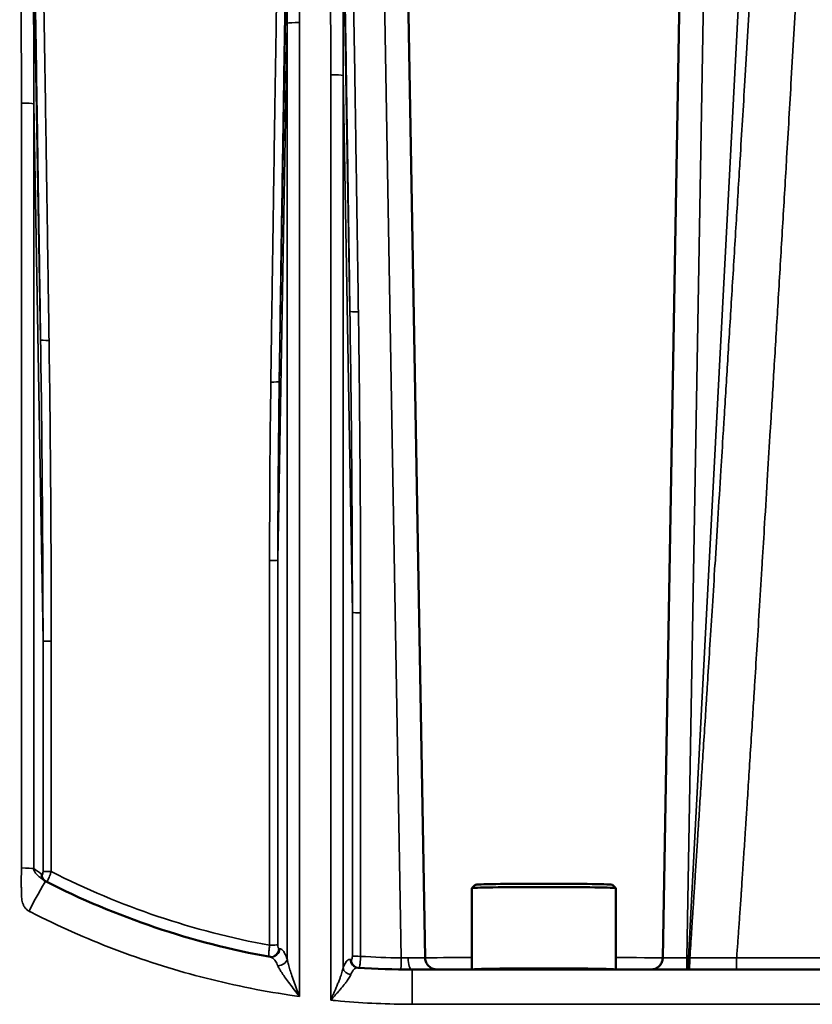
# Model space of a CAD drawing. Units: millimetres. Extents: x 63 to 2026, y 67 to 1019.
# Drawn here: x 282 to 329, y 464 to 522 of the extents above; entities that cross this region are included whole.
import ezdxf

# ---------------------------------------------------------------- set-up
doc = ezdxf.new("R2010")
doc.units = ezdxf.units.MM
doc.header["$LTSCALE"] = 4
doc.layers.add('Visibile (ISO)', color=7, linetype='Continuous', lineweight=50)
doc.layers.add('Visibile sottile (ISO)', color=7, linetype='Continuous', lineweight=35)

msp = doc.modelspace()

# ---------------------------------------------------------------- linework, layer by layer
at = {"layer": 'Visibile (ISO)'}
for p, q in [((321.199, 528.882), (320.117, 466.902)), ((306.092, 466.902), (305.038, 527.282)), ((309.056, 471.202), (308.856, 471.002)), ((317.155, 471.202), (317.355, 471.002)), ((308.855, 471), (308.855, 466.201)), ((317.355, 471), (317.355, 466.201)), ((305.337, 466.201), (420.873, 466.201))]:
    msp.add_line(p, q, dxfattribs=at)
for centre, start, end in [((306.806, 466.914), 269.49671, 270), ((319.404, 466.914), 270, 270.45879)]:
    msp.add_arc(centre, 0.713, start, end, dxfattribs=at)
for centre, major_axis, ratio, start_param, end_param in [((313.105, 471.2), (4.05, 0), 0.016402, 0.016405, 3.125188), ((313.105, 471), (-4.25, 0), 0.016402, 3.141593, 6.283185), ((313.105, 466.201), (4.25, 0), 0.016402, 6.283172, 9.424778), ((324.471, 466.927), (0, -0.726), 0.00001, 6.282583, 6.282784)]:
    msp.add_ellipse(centre, major_axis=major_axis, ratio=ratio, start_param=start_param, end_param=end_param, dxfattribs=at)
for points, knots in [([(283.594, 471.477), (283.606, 471.469), (283.619, 471.46), (283.643, 471.444), (283.653, 471.438), (283.669, 471.429), (283.675, 471.425), (283.689, 471.417), (283.696, 471.413), (283.703, 471.41)], [0, 0, 0, 0, 0.00715085, 0.00715085, 0.01114637, 0.01114637, 0.01339792, 0.01339792, 0.01583313, 0.01583313, 0.01583313, 0.01583313]), ([(306.092, 466.902), (306.094, 466.825), (306.108, 466.748), (306.159, 466.604), (306.196, 466.536), (306.29, 466.416), (306.347, 466.363), (306.473, 466.279), (306.543, 466.247), (306.646, 466.219), (306.676, 466.212), (306.721, 466.206), (306.737, 466.204), (306.76, 466.202), (306.768, 466.202), (306.78, 466.202), (306.785, 466.201), (306.79, 466.201), (306.791, 466.201), (306.793, 466.201), (306.793, 466.201), (306.795, 466.201), (306.796, 466.201), (306.798, 466.201), (306.799, 466.201), (306.799, 466.201)], [0, 0, 0, 0, 0.0230712, 0.0230712, 0.0457952, 0.0457952, 0.0685348, 0.0685348, 0.0912754, 0.0912754, 0.1004415, 0.1004415, 0.1051044, 0.1051044, 0.1074749, 0.1074749, 0.1087509, 0.1087509, 0.1091124, 0.1091124, 0.1093984, 0.1093984, 0.1099786, 0.1099786, 0.1108522, 0.1108522, 0.1108522, 0.1108522]), ([(319.409, 466.201), (319.41, 466.201), (319.41, 466.201), (319.411, 466.201), (319.412, 466.201), (319.413, 466.201), (319.413, 466.201), (319.415, 466.201), (319.416, 466.201), (319.419, 466.201), (319.42, 466.201), (319.424, 466.201), (319.426, 466.201), (319.433, 466.202), (319.438, 466.202), (319.456, 466.203), (319.47, 466.204), (319.526, 466.21), (319.567, 466.219), (319.68, 466.253), (319.75, 466.287), (319.875, 466.374), (319.931, 466.428), (320.021, 466.549), (320.057, 466.618), (320.103, 466.758), (320.116, 466.83), (320.117, 466.902)], [0, 0, 0, 0, 0.0007111, 0.0007111, 0.0010629, 0.0010629, 0.0014171, 0.0014171, 0.0018974, 0.0018974, 0.0023323, 0.0023323, 0.0030024, 0.0030024, 0.0043973, 0.0043973, 0.0085775, 0.0085775, 0.0211546, 0.0211546, 0.0440116, 0.0440116, 0.0667483, 0.0667483, 0.0894889, 0.0894889, 0.1109668, 0.1109668, 0.1109668, 0.1109668])]:
    msp.add_open_spline(points, degree=3, knots=knots, dxfattribs=at)
for points in [[(283.703, 471.41), (287.856, 469.289), (292.373, 467.768), (296.965, 466.945)], [(296.965, 466.945), (296.971, 466.944), (296.977, 466.943), (296.984, 466.942)], [(302.118, 466.31), (302.12, 466.31), (302.123, 466.31), (302.125, 466.31)], [(302.125, 466.31), (303.194, 466.237), (304.266, 466.201), (305.337, 466.201)]]:
    msp.add_open_spline(points, degree=3, dxfattribs=at)
at = {"layer": 'Visibile sottile (ISO)'}
for p, q in [((301.177, 532.677), (301.66, 505.026)), ((282.927, 530.998), (283.41, 503.346)), ((297.492, 500.886), (297.979, 528.81)), ((322.614, 528.95), (321.53, 466.885)), ((324.892, 529.114), (321.631, 466.885)), ((304.679, 466.888), (303.624, 527.349)), ((297.403, 490.351), (297.956, 522.037)), ((297.956, 522.037), (297.956, 466.807)), ((298.681, 522.073), (298.681, 464.613)), ((300.529, 464.394), (300.529, 518.992)), ((301.253, 518.956), (301.807, 487.27)), ((301.253, 466.284), (301.253, 518.956)), ((282.279, 472.193), (282.279, 517.317)), ((283.003, 517.28), (283.557, 485.595)), ((283.003, 472.156), (283.003, 517.28)), ((296.92, 490.327), (296.92, 467.638)), ((297.403, 490.351), (297.403, 467.662)), ((301.807, 467.005), (301.807, 487.27)), ((302.29, 466.98), (302.29, 487.246)), ((283.557, 472.004), (283.557, 485.595)), ((284.04, 471.979), (284.04, 485.571)), ((297.46, 467.438), (297.524, 467.431)), ((321.53, 466.885), (321.53, 466.201)), ((321.53, 466.885), (321.631, 466.885)), ((321.631, 466.885), (321.631, 466.201)), ((324.471, 466.889), (401.738, 466.889)), ((305.337, 464.15), (305.337, 466.201)), ((420.873, 464.15), (305.337, 464.15))]:
    msp.add_line(p, q, dxfattribs=at)
for centre, major_axis, ratio, start_param, end_param in [((296.13, 535.677), (-1.137, 64.842), 0.065533, 4.451006, 4.665517), ((296.13, 535.627), (-1.138, 64.842), 0.077098, 4.451004, 4.665516), ((277.88, 534.001), (-1.137, 64.842), 0.065533, 4.451006, 4.665464), ((277.88, 533.952), (-1.138, 64.842), 0.077098, 4.451004, 4.665463), ((301.029, 530.896), (0.608, 34.441), 0.087641, 1.632961, 1.832499), ((301.023, 530.943), (0.606, 34.426), 0.065702, 1.632909, 1.832536), ((298.681, 522.024), (-0.75, 0), 0.065403, 4.712389, 6.02238), ((300.529, 518.943), (0.75, 0), 0.065403, 0.260806, 1.570796), ((282.279, 517.268), (0.75, 0), 0.065403, 0.260806, 1.570796), ((302.159, 505.035), (-0.5, -0.007), 0.065396, 0.045821, 1.569851), ((296.586, 508.898), (-1.474, 84.006), 0.059637, 4.450956, 4.665236), ((296.519, 509.008), (-1.493, 84.504), 0.06597, 4.450764, 4.663802), ((283.909, 503.355), (-0.5, -0.007), 0.065396, 0.045874, 1.569851), ((278.336, 507.223), (-1.474, 84.006), 0.059637, 4.450956, 4.665184), ((278.269, 507.333), (-1.493, 84.504), 0.065969, 4.450764, 4.663751), ((300.565, 504.102), (0.941, 53.563), 0.065733, 1.632478, 1.832044), ((296.993, 500.895), (0.5, -0.007), 0.065397, 4.713273, 6.222996), ((300.582, 504.204), (0.947, 53.738), 0.056505, 1.633571, 1.83251), ((296.92, 490.36), (0.5, 0), 0.065403, 4.712389, 6.02238), ((302.29, 487.279), (-0.5, 0), 0.065403, 0.260806, 1.570796), ((284.04, 485.603), (-0.5, 0), 0.065403, 0.260806, 1.570796), ((282.279, 472.144), (0.75, 0), 0.065403, 0.260806, 1.570796), ((291.601, 743.669), (4.821, -276.184), 0.257307, 6.094444, 6.100745), ((283.932, 471.851), (-0.284, -0.411), 0.950285, 5.310609, 6.243664), ((283.984, 471.816), (-0.283, -0.412), 0.950414, 5.308748, 6.190218), ((283.5, 472.046), (-0.011, 0.242), 0.230486, 2.969257, 4.525562), ((284.04, 472.012), (-0.5, 0), 0.065403, 0.260806, 1.570788), ((305.009, 513.223), (-41.349, 21.483), 0.992953, 1.579538, 1.872341), ((282.726, 469.508), (0.977, 1.902), 0.027455, 0.000068, 1.51259), ((296.92, 467.67), (0.5, 0), 0.065441, 4.712387, 6.022379), ((297.463, 467.666), (-0.001, -0.228), 0.263145, 4.730871, 6.253595), ((296.977, 467.447), (-0.058, -0.497), 0.966017, 0.071691, 1.666089), ((297.041, 467.439), (-0.058, -0.497), 0.966021, 6.283142, 7.94864), ((297.473, 466.815), (0.477, 0.149), 0.764013, 4.348757, 5.872978), ((302.164, 466.808), (-0.046, -0.498), 0.965947, 4.817725, 6.28266), ((301.745, 467.023), (0.005, -0.23), 0.264765, 6.25319, 7.765391), ((302.232, 466.802), (-0.044, -0.498), 0.965966, 4.81503, 6.223702), ((302.29, 467.013), (-0.5, 0), 0.065403, 0.260806, 1.570797), ((305.277, 513.407), (46.622, 0), 0.997859, 4.648265, 4.699558), ((304.674, 466.936), (-0.005, -0.731), 0.007015, 0.030658, 1.505347), ((304.683, 466.974), (1.404, -0.028), 0.060917, 4.711026, 5.008159), ((305.303, 466.933), (0, -0.732), 0.291376, 4.780158, 6.277436), ((313.105, 466.902), (-7.012, 0), 0.00001, 5.369947, 6.292717), ((313.105, 466.902), (7.012, 0), 0.00001, 6.267403, 7.194178), ((321.636, 466.904), (-1.284, 0.017), 0.014952, 1.567429, 1.632132), ((321.674, 466.934), (-0.003, -0.733), 0.055038, 0.000213, 1.502627), ((324.471, 466.927), (0, -0.726), 0.00001, 4.764725, 6.282582), ((301.737, 466.293), (-0.473, 0.162), 0.787257, 0.430453, 1.774315), ((313.105, 466.201), (2.75, 0), 0.016402, 6.283165, 9.424778), ((305.423, 513.435), (-49.39, 0), 0.997859, 1.422085, 1.433869), ((305.446, 513.597), (49.553, 0), 0.997859, 4.612994, 4.624671), ((309.206, 537.525), (11.533, 72.763), 0.819768, 3.198844, 3.268851)]:
    msp.add_ellipse(centre, major_axis=major_axis, ratio=ratio, start_param=start_param, end_param=end_param, dxfattribs=at)
for points, knots in [([(325.592, 529.09), (325.382, 525.602), (325.171, 522.115), (324.959, 518.628), (324.865, 517.084), (324.771, 515.54), (324.676, 513.997), (324.666, 513.824), (324.655, 513.651), (324.644, 513.478), (324.568, 512.226), (324.491, 510.974), (324.414, 509.723), (324.334, 508.407), (324.253, 507.091), (324.172, 505.775), (324.097, 504.56), (324.021, 503.344), (323.946, 502.128), (323.877, 501.004), (323.807, 499.881), (323.737, 498.758), (323.719, 498.463), (323.701, 498.169), (323.682, 497.874), (323.636, 497.13), (323.59, 496.386), (323.543, 495.643), (323.483, 494.683), (323.423, 493.723), (323.363, 492.764), (323.308, 491.877), (323.252, 490.989), (323.197, 490.103), (323.196, 490.095), (323.196, 490.087), (323.195, 490.079), (323.144, 489.266), (323.093, 488.454), (323.042, 487.641), (322.994, 486.882), (322.946, 486.123), (322.898, 485.364), (322.854, 484.662), (322.81, 483.96), (322.765, 483.258), (322.745, 482.937), (322.724, 482.615), (322.704, 482.294), (322.683, 481.966), (322.662, 481.638), (322.642, 481.311), (322.603, 480.71), (322.565, 480.109), (322.527, 479.508), (322.491, 478.953), (322.456, 478.397), (322.421, 477.842), (322.388, 477.329), (322.355, 476.816), (322.322, 476.304), (322.292, 475.831), (322.262, 475.358), (322.231, 474.886), (322.224, 474.769), (322.216, 474.651), (322.209, 474.534), (322.188, 474.216), (322.168, 473.899), (322.148, 473.581), (322.122, 473.181), (322.096, 472.781), (322.07, 472.382), (322.047, 472.013), (322.023, 471.646), (321.999, 471.279), (321.986, 471.079), (321.974, 470.88), (321.961, 470.681), (321.952, 470.541), (321.943, 470.402), (321.934, 470.262), (321.913, 469.948), (321.893, 469.635), (321.873, 469.323), (321.854, 469.032), (321.835, 468.741), (321.816, 468.452), (321.799, 468.18), (321.781, 467.909), (321.764, 467.639), (321.747, 467.386), (321.731, 467.134), (321.714, 466.884)], [0, 0, 0, 0, 0.1675131, 0.1675131, 0.1675131, 0.2416877, 0.2416877, 0.2416877, 0.25, 0.25, 0.25, 0.3101437, 0.3101437, 0.3101437, 0.3733801, 0.3733801, 0.3733801, 0.431825, 0.431825, 0.431825, 0.4858379, 0.4858379, 0.4858379, 0.5, 0.5, 0.5, 0.5357708, 0.5357708, 0.5357708, 0.581935, 0.581935, 0.581935, 0.6246223, 0.6246223, 0.6246223, 0.625, 0.625, 0.625, 0.6641214, 0.6641214, 0.6641214, 0.7006771, 0.7006771, 0.7006771, 0.7345008, 0.7345008, 0.7345008, 0.75, 0.75, 0.75, 0.7658041, 0.7658041, 0.7658041, 0.7947962, 0.7947962, 0.7947962, 0.8216301, 0.8216301, 0.8216301, 0.8464294, 0.8464294, 0.8464294, 0.8693178, 0.8693178, 0.8693178, 0.875, 0.875, 0.875, 0.8904184, 0.8904184, 0.8904184, 0.909855, 0.909855, 0.909855, 0.9277721, 0.9277721, 0.9277721, 0.9375, 0.9375, 0.9375, 0.9443267, 0.9443267, 0.9443267, 0.9596826, 0.9596826, 0.9596826, 0.9739963, 0.9739963, 0.9739963, 0.9874231, 0.9874231, 0.9874231, 1, 1, 1, 1]), ([(328.291, 528.924), (328.089, 525.437), (327.885, 521.942), (327.679, 518.445), (327.588, 516.898), (327.497, 515.351), (327.406, 513.804), (327.399, 513.691), (327.392, 513.577), (327.386, 513.464), (327.308, 512.149), (327.23, 510.835), (327.151, 509.521), (327.073, 508.202), (326.994, 506.883), (326.915, 505.564), (326.842, 504.345), (326.769, 503.125), (326.695, 501.906), (326.627, 500.779), (326.559, 499.652), (326.491, 498.525), (326.48, 498.349), (326.47, 498.174), (326.459, 497.998), (326.406, 497.132), (326.354, 496.265), (326.301, 495.399), (326.242, 494.435), (326.183, 493.472), (326.124, 492.508), (326.078, 491.759), (326.032, 491.009), (325.986, 490.26), (325.977, 490.118), (325.969, 489.976), (325.96, 489.834), (325.909, 489.009), (325.858, 488.184), (325.807, 487.359), (325.76, 486.595), (325.712, 485.831), (325.665, 485.067), (325.621, 484.36), (325.576, 483.653), (325.532, 482.946), (325.523, 482.802), (325.514, 482.657), (325.505, 482.513), (325.473, 482.003), (325.441, 481.492), (325.409, 480.981), (325.37, 480.374), (325.332, 479.767), (325.294, 479.16), (325.258, 478.598), (325.222, 478.035), (325.186, 477.473), (325.153, 476.953), (325.12, 476.433), (325.086, 475.912), (325.061, 475.523), (325.036, 475.134), (325.011, 474.745), (325.005, 474.653), (324.999, 474.562), (324.993, 474.47), (324.964, 474.027), (324.935, 473.583), (324.906, 473.138), (324.879, 472.729), (324.852, 472.32), (324.825, 471.909), (324.801, 471.553), (324.777, 471.196), (324.753, 470.839), (324.751, 470.817), (324.75, 470.795), (324.748, 470.774), (324.725, 470.423), (324.701, 470.073), (324.676, 469.721), (324.654, 469.395), (324.631, 469.069), (324.608, 468.741), (324.586, 468.437), (324.564, 468.131), (324.542, 467.825), (324.521, 467.537), (324.499, 467.249), (324.477, 466.96), (324.475, 466.937), (324.473, 466.913), (324.471, 466.889)], [0, 0, 0, 0, 0.1695068, 0.1695068, 0.1695068, 0.2444969, 0.2444969, 0.2444969, 0.25, 0.25, 0.25, 0.3137279, 0.3137279, 0.3137279, 0.3776991, 0.3776991, 0.3776991, 0.4368309, 0.4368309, 0.4368309, 0.4914788, 0.4914788, 0.4914788, 0.5, 0.5, 0.5, 0.5419946, 0.5419946, 0.5419946, 0.5886944, 0.5886944, 0.5886944, 0.625, 0.625, 0.625, 0.6318754, 0.6318754, 0.6318754, 0.6718304, 0.6718304, 0.6718304, 0.7088093, 0.7088093, 0.7088093, 0.7430281, 0.7430281, 0.7430281, 0.75, 0.75, 0.75, 0.7747005, 0.7747005, 0.7747005, 0.8040324, 0.8040324, 0.8040324, 0.831178, 0.831178, 0.831178, 0.8562631, 0.8562631, 0.8562631, 0.875, 0.875, 0.875, 0.879413, 0.879413, 0.879413, 0.9007535, 0.9007535, 0.9007535, 0.9204138, 0.9204138, 0.9204138, 0.9375, 0.9375, 0.9375, 0.9385434, 0.9385434, 0.9385434, 0.955297, 0.955297, 0.955297, 0.9708322, 0.9708322, 0.9708322, 0.9853098, 0.9853098, 0.9853098, 0.9988902, 0.9988902, 0.9988902, 0.9999996, 0.9999996, 0.9999996, 0.9999996]), ([(301.66, 505.026), (301.649, 505.734), (301.639, 506.433), (301.629, 507.114), (301.619, 507.795), (301.609, 508.458), (301.599, 509.13), (301.589, 509.803), (301.579, 510.486), (301.568, 511.184), (301.558, 511.882), (301.547, 512.594), (301.535, 513.333), (301.524, 514.071), (301.512, 514.835), (301.5, 515.634), (301.488, 516.432), (301.475, 517.266), (301.461, 518.145), (301.447, 519.023), (301.433, 519.946), (301.418, 520.912), (301.402, 521.877), (301.386, 522.885), (301.37, 523.933), (301.353, 524.981), (301.336, 526.07), (301.318, 527.199)], [0, 0, 0, 0, 0.1111111, 0.1111111, 0.1111111, 0.2222222, 0.2222222, 0.2222222, 0.3333333, 0.3333333, 0.3333333, 0.4444444, 0.4444444, 0.4444444, 0.5555556, 0.5555556, 0.5555556, 0.6666667, 0.6666667, 0.6666667, 0.7777778, 0.7777778, 0.7777778, 0.8888889, 0.8888889, 0.8888889, 1, 1, 1, 1]), ([(302.159, 505.002), (302.149, 505.71), (302.139, 506.409), (302.129, 507.09), (302.119, 507.771), (302.109, 508.434), (302.099, 509.107), (302.089, 509.779), (302.078, 510.462), (302.068, 511.16), (302.057, 511.858), (302.046, 512.57), (302.035, 513.309), (302.024, 514.047), (302.012, 514.811), (302, 515.61), (301.987, 516.408), (301.974, 517.242), (301.961, 518.121), (301.947, 518.999), (301.932, 519.922), (301.917, 520.888), (301.902, 521.853), (301.886, 522.861), (301.87, 523.909), (301.853, 524.957), (301.836, 526.046), (301.818, 527.175)], [0, 0, 0, 0, 0.111111, 0.111111, 0.111111, 0.222222, 0.222222, 0.222222, 0.333333, 0.333333, 0.333333, 0.444444, 0.444444, 0.444444, 0.555556, 0.555556, 0.555556, 0.666667, 0.666667, 0.666667, 0.777778, 0.777778, 0.777778, 0.888889, 0.888889, 0.888889, 1, 1, 1, 1]), ([(297.385, 526.733), (297.362, 525.249), (297.339, 523.838), (297.318, 522.504), (297.297, 521.17), (297.277, 519.914), (297.259, 518.721), (297.24, 517.528), (297.222, 516.398), (297.206, 515.322), (297.189, 514.246), (297.173, 513.224), (297.159, 512.251), (297.144, 511.277), (297.13, 510.353), (297.117, 509.473), (297.103, 508.593), (297.091, 507.759), (297.079, 506.966), (297.068, 506.173), (297.057, 505.421), (297.046, 504.708), (297.036, 503.995), (297.027, 503.321), (297.018, 502.68), (297.009, 502.04), (297, 501.433), (296.993, 500.862)], [0, 0, 0, 0, 0.111111, 0.111111, 0.111111, 0.222222, 0.222222, 0.222222, 0.333333, 0.333333, 0.333333, 0.444444, 0.444444, 0.444444, 0.555556, 0.555556, 0.555556, 0.666667, 0.666667, 0.666667, 0.777778, 0.777778, 0.777778, 0.888889, 0.888889, 0.888889, 1, 1, 1, 1]), ([(297.885, 526.757), (297.861, 525.273), (297.839, 523.862), (297.818, 522.528), (297.797, 521.194), (297.777, 519.938), (297.758, 518.745), (297.74, 517.552), (297.722, 516.422), (297.705, 515.346), (297.689, 514.27), (297.673, 513.248), (297.658, 512.275), (297.643, 511.301), (297.629, 510.376), (297.616, 509.497), (297.603, 508.617), (297.591, 507.783), (297.579, 506.99), (297.567, 506.197), (297.556, 505.445), (297.546, 504.732), (297.536, 504.019), (297.526, 503.345), (297.517, 502.704), (297.508, 502.064), (297.499, 501.457), (297.492, 500.886)], [0, 0, 0, 0, 0.111111, 0.111111, 0.111111, 0.222222, 0.222222, 0.222222, 0.333333, 0.333333, 0.333333, 0.444444, 0.444444, 0.444444, 0.555556, 0.555556, 0.555556, 0.666667, 0.666667, 0.666667, 0.777778, 0.777778, 0.777778, 0.888889, 0.888889, 0.888889, 1, 1, 1, 1]), ([(283.41, 503.346), (283.399, 504.117), (283.387, 504.889), (283.376, 505.656), (283.365, 506.423), (283.353, 507.184), (283.342, 507.959), (283.33, 508.735), (283.318, 509.525), (283.306, 510.336), (283.293, 511.148), (283.28, 511.981), (283.267, 512.849), (283.254, 513.717), (283.24, 514.621), (283.225, 515.563), (283.21, 516.504), (283.195, 517.485), (283.179, 518.509), (283.163, 519.533), (283.146, 520.601), (283.128, 521.72), (283.111, 522.839), (283.092, 524.011), (283.072, 525.231)], [0, 0, 0, 0, 0.125, 0.125, 0.125, 0.25, 0.25, 0.25, 0.375, 0.375, 0.375, 0.5, 0.5, 0.5, 0.625, 0.625, 0.625, 0.75, 0.75, 0.75, 0.875, 0.875, 0.875, 1, 1, 1, 1]), ([(283.909, 503.323), (283.898, 504.093), (283.887, 504.865), (283.875, 505.632), (283.864, 506.399), (283.853, 507.16), (283.841, 507.935), (283.83, 508.711), (283.818, 509.501), (283.805, 510.312), (283.793, 511.124), (283.78, 511.957), (283.767, 512.825), (283.753, 513.693), (283.739, 514.597), (283.725, 515.539), (283.71, 516.48), (283.695, 517.461), (283.679, 518.485), (283.663, 519.509), (283.646, 520.577), (283.628, 521.696), (283.61, 522.815), (283.592, 523.987), (283.572, 525.207)], [0, 0, 0, 0, 0.125, 0.125, 0.125, 0.25, 0.25, 0.25, 0.375, 0.375, 0.375, 0.5, 0.5, 0.5, 0.625, 0.625, 0.625, 0.75, 0.75, 0.75, 0.875, 0.875, 0.875, 1, 1, 1, 1]), ([(283.594, 471.477), (283.581, 471.486), (283.551, 471.508), (283.506, 471.54), (283.456, 471.578), (283.4, 471.621), (283.333, 471.675), (283.261, 471.737), (283.195, 471.799), (283.138, 471.862), (283.09, 471.925), (283.048, 471.994), (283.015, 472.074), (283.005, 472.128), (283.003, 472.156)], [0.1596713, 0.1596713, 0.1596713, 0.1596713, 0.2142857, 0.2857143, 0.3571429, 0.4285714, 0.5, 0.5714286, 0.6428571, 0.7142857, 0.7857143, 0.8571429, 0.9285714, 1, 1, 1, 1]), ([(283.449, 471.843), (283.455, 471.839), (283.461, 471.835), (283.466, 471.831), (283.472, 471.827), (283.478, 471.823), (283.483, 471.819), (283.489, 471.815), (283.495, 471.811), (283.501, 471.808)], [0.0000061, 0.0000061, 0.0000061, 0.0000061, 0.3333333, 0.3333333, 0.3333333, 0.6666667, 0.6666667, 0.6666667, 0.9999967, 0.9999967, 0.9999967, 0.9999967]), ([(283.775, 471.373), (283.78, 471.376), (283.784, 471.381), (283.79, 471.388), (283.798, 471.399), (283.808, 471.413), (283.82, 471.434), (283.831, 471.454), (283.845, 471.48), (283.86, 471.513), (283.875, 471.545), (283.892, 471.584), (283.911, 471.629), (283.93, 471.675), (283.95, 471.727), (283.972, 471.786), (283.994, 471.845), (284.016, 471.91), (284.04, 471.979)], [0.1887164, 0.1887164, 0.1887164, 0.1887164, 0.2857143, 0.2857143, 0.2857143, 0.4285714, 0.4285714, 0.4285714, 0.5714285, 0.5714285, 0.5714285, 0.7142817, 0.7142817, 0.7142817, 0.8571427, 0.8571427, 0.8571427, 0.9999997, 0.9999997, 0.9999997, 0.9999997]), ([(282.731, 469.646), (282.752, 469.635), (282.772, 469.624), (282.793, 469.614), (282.814, 469.603), (282.834, 469.593), (282.855, 469.582)], [0.0007706, 0.0007706, 0.0007706, 0.0007706, 0.5, 0.5, 0.5, 1, 1, 1, 1]), ([(282.855, 469.582), (284.455, 468.767), (286.086, 468.042), (287.756, 467.406), (289.425, 466.771), (291.133, 466.224), (292.859, 465.771), (294.586, 465.319), (296.333, 464.961), (298.105, 464.696)], [0, 0, 0, 0, 0.333333, 0.333333, 0.333333, 0.666667, 0.666667, 0.666667, 1, 1, 1, 1]), ([(296.92, 467.638), (296.916, 467.602), (296.911, 467.565), (296.907, 467.527), (296.903, 467.488), (296.899, 467.449), (296.895, 467.409), (296.891, 467.368), (296.887, 467.327), (296.884, 467.286), (296.881, 467.246), (296.878, 467.206), (296.876, 467.167), (296.874, 467.129), (296.873, 467.093), (296.873, 467.062), (296.873, 467.031), (296.874, 467.004), (296.876, 466.985), (296.878, 466.974), (296.88, 466.965), (296.882, 466.96)], [0.0000069, 0.0000069, 0.0000069, 0.0000069, 0.1428571, 0.1428571, 0.1428571, 0.2857143, 0.2857143, 0.2857143, 0.4285714, 0.4285714, 0.4285714, 0.5714286, 0.5714286, 0.5714286, 0.7142857, 0.7142857, 0.7142857, 0.8571429, 0.8571429, 0.8571429, 0.9402915, 0.9402915, 0.9402915, 0.9402915]), ([(297.524, 467.431), (297.577, 467.425), (297.679, 467.371), (297.829, 467.156), (297.915, 466.937), (297.956, 466.807)], [0.0000004, 0.0000004, 0.0000004, 0.0000004, 0.3333333, 0.6666667, 0.9999996, 0.9999996, 0.9999996, 0.9999996]), ([(296.965, 466.945), (297.013, 466.936), (297.062, 466.913), (297.111, 466.874), (297.164, 466.832), (297.217, 466.772), (297.267, 466.696), (297.317, 466.62), (297.365, 466.528), (297.41, 466.421)], [0.0255003, 0.0255003, 0.0255003, 0.0255003, 0.3333333, 0.3333333, 0.3333333, 0.6666667, 0.6666667, 0.6666667, 0.9999993, 0.9999993, 0.9999993, 0.9999993]), ([(297.956, 466.807), (297.97, 466.734), (297.988, 466.653), (298.011, 466.563), (298.034, 466.474), (298.062, 466.376), (298.095, 466.269), (298.128, 466.163), (298.165, 466.047), (298.207, 465.922), (298.25, 465.797), (298.297, 465.661), (298.349, 465.516), (298.401, 465.371), (298.458, 465.216), (298.514, 465.064), (298.57, 464.912), (298.625, 464.763), (298.681, 464.613)], [0, 0, 0, 0, 0.166667, 0.166667, 0.166667, 0.333333, 0.333333, 0.333333, 0.5, 0.5, 0.5, 0.666667, 0.666667, 0.666667, 0.833333, 0.833333, 0.833333, 1, 1, 1, 1]), ([(301.681, 466.8), (301.688, 466.799), (301.696, 466.799), (301.704, 466.798), (301.711, 466.797), (301.719, 466.796), (301.726, 466.796), (301.734, 466.795), (301.741, 466.794), (301.749, 466.794)], [0.000007, 0.000007, 0.000007, 0.000007, 0.3333333, 0.3333333, 0.3333333, 0.6666667, 0.6666667, 0.6666667, 0.9999976, 0.9999976, 0.9999976, 0.9999976]), ([(302.204, 466.305), (302.206, 466.306), (302.208, 466.308), (302.209, 466.311), (302.213, 466.316), (302.217, 466.325), (302.221, 466.338), (302.225, 466.351), (302.229, 466.368), (302.234, 466.391), (302.239, 466.414), (302.243, 466.443), (302.248, 466.478), (302.253, 466.513), (302.258, 466.555), (302.263, 466.603), (302.268, 466.652), (302.273, 466.708), (302.278, 466.771), (302.282, 466.834), (302.286, 466.905), (302.29, 466.98)], [0.0695269, 0.0695269, 0.0695269, 0.0695269, 0.1428569, 0.1428569, 0.1428569, 0.2857143, 0.2857143, 0.2857143, 0.4285714, 0.4285714, 0.4285714, 0.5714286, 0.5714286, 0.5714286, 0.7142857, 0.7142857, 0.7142857, 0.8571429, 0.8571429, 0.8571429, 1, 1, 1, 1]), ([(305.09, 466.884), (305.234, 466.884), (305.37, 466.885), (305.493, 466.885), (305.615, 466.886), (305.724, 466.888), (305.814, 466.889), (305.904, 466.891), (305.974, 466.893), (306.021, 466.895), (306.068, 466.897), (306.092, 466.899), (306.092, 466.902)], [0, 0, 0, 0, 0.25, 0.25, 0.25, 0.5, 0.5, 0.5, 0.75, 0.75, 0.75, 0.9997898, 0.9997898, 0.9997898, 0.9997898]), ([(320.117, 466.902), (320.117, 466.899), (320.14, 466.897), (320.186, 466.895), (320.232, 466.893), (320.3, 466.891), (320.387, 466.889), (320.474, 466.888), (320.58, 466.886), (320.7, 466.885), (320.82, 466.885), (320.953, 466.884), (321.094, 466.884), (321.235, 466.884), (321.382, 466.884), (321.53, 466.885)], [0.0001549, 0.0001549, 0.0001549, 0.0001549, 0.2, 0.2, 0.2, 0.4, 0.4, 0.4, 0.6, 0.6, 0.6, 0.8, 0.8, 0.8, 1, 1, 1, 1]), ([(321.714, 466.884), (322.032, 466.883), (322.339, 466.885), (322.649, 466.887), (322.958, 466.888), (323.27, 466.888), (323.574, 466.888), (323.878, 466.889), (324.173, 466.891), (324.471, 466.889)], [0, 0, 0, 0, 0.3333333, 0.3333333, 0.3333333, 0.6666667, 0.6666667, 0.6666667, 0.9999941, 0.9999941, 0.9999941, 0.9999941]), ([(297.41, 466.421), (297.435, 466.363), (297.468, 466.297), (297.51, 466.224), (297.527, 466.194), (297.546, 466.162), (297.566, 466.129), (297.595, 466.083), (297.625, 466.035), (297.659, 465.984), (297.717, 465.897), (297.783, 465.802), (297.857, 465.698), (297.931, 465.595), (298.014, 465.483), (298.105, 465.363), (298.195, 465.243), (298.294, 465.114), (298.391, 464.988), (298.488, 464.862), (298.584, 464.738), (298.681, 464.613)], [0, 0, 0, 0, 0.166667, 0.166667, 0.166667, 0.236523, 0.236523, 0.236523, 0.333333, 0.333333, 0.333333, 0.5, 0.5, 0.5, 0.666667, 0.666667, 0.666667, 0.833333, 0.833333, 0.833333, 1, 1, 1, 1]), ([(300.529, 464.394), (300.58, 464.511), (300.628, 464.621), (300.674, 464.725), (300.719, 464.828), (300.761, 464.925), (300.799, 465.016), (300.838, 465.107), (300.874, 465.192), (300.907, 465.273), (300.941, 465.353), (300.971, 465.428), (300.999, 465.499), (301.027, 465.57), (301.053, 465.637), (301.076, 465.699), (301.099, 465.762), (301.12, 465.82), (301.138, 465.875), (301.157, 465.93), (301.174, 465.982), (301.188, 466.03), (301.203, 466.078), (301.215, 466.123), (301.226, 466.165), (301.237, 466.208), (301.246, 466.247), (301.253, 466.284)], [0, 0, 0, 0, 0.1111111, 0.1111111, 0.1111111, 0.2222222, 0.2222222, 0.2222222, 0.3333333, 0.3333333, 0.3333333, 0.4444444, 0.4444444, 0.4444444, 0.5555556, 0.5555556, 0.5555556, 0.6666667, 0.6666667, 0.6666667, 0.7777778, 0.7777778, 0.7777778, 0.8888889, 0.8888889, 0.8888889, 0.9999999, 0.9999999, 0.9999999, 0.9999999]), ([(300.529, 464.394), (300.612, 464.488), (300.69, 464.576), (300.764, 464.659), (300.837, 464.742), (300.905, 464.819), (300.969, 464.892), (301.032, 464.964), (301.09, 465.032), (301.144, 465.096), (301.198, 465.16), (301.248, 465.219), (301.294, 465.276), (301.339, 465.332), (301.381, 465.385), (301.419, 465.434), (301.421, 465.437), (301.423, 465.439), (301.425, 465.442), (301.46, 465.489), (301.492, 465.532), (301.521, 465.573), (301.551, 465.617), (301.578, 465.657), (301.602, 465.695), (301.626, 465.733), (301.646, 465.769), (301.664, 465.802), (301.681, 465.835), (301.696, 465.866), (301.707, 465.895)], [0, 0, 0, 0, 0.1111111, 0.1111111, 0.1111111, 0.2222222, 0.2222222, 0.2222222, 0.3333333, 0.3333333, 0.3333333, 0.4444444, 0.4444444, 0.4444444, 0.5555556, 0.5555556, 0.5555556, 0.5612715, 0.5612715, 0.5612715, 0.6666667, 0.6666667, 0.6666667, 0.7777778, 0.7777778, 0.7777778, 0.8888889, 0.8888889, 0.8888889, 0.9999999, 0.9999999, 0.9999999, 0.9999999]), ([(301.707, 465.895), (301.743, 465.983), (301.783, 466.06), (301.826, 466.122), (301.87, 466.185), (301.916, 466.234), (301.967, 466.266), (302.016, 466.298), (302.07, 466.314), (302.125, 466.31)], [0, 0, 0, 0, 0.3333333, 0.3333333, 0.3333333, 0.6666665, 0.6666665, 0.6666665, 0.9907847, 0.9907847, 0.9907847, 0.9907847])]:
    msp.add_open_spline(points, degree=3, knots=knots, dxfattribs=at)
for points in [[(282.731, 469.646), (282.67, 469.677), (282.565, 469.754), (282.448, 469.902), (282.372, 470.059), (282.325, 470.218), (282.301, 470.385), (282.287, 470.572), (282.279, 470.792), (282.275, 471.029), (282.273, 471.249), (282.272, 471.444), (282.273, 471.625), (282.275, 471.806), (282.278, 471.996), (282.279, 472.127), (282.279, 472.193)], [(301.253, 466.284), (301.291, 466.394), (301.372, 466.582), (301.515, 466.764), (301.623, 466.805), (301.681, 466.8)]]:
    msp.add_open_spline(points, degree=3, dxfattribs=at)

doc.saveas('drawing.dxf')
